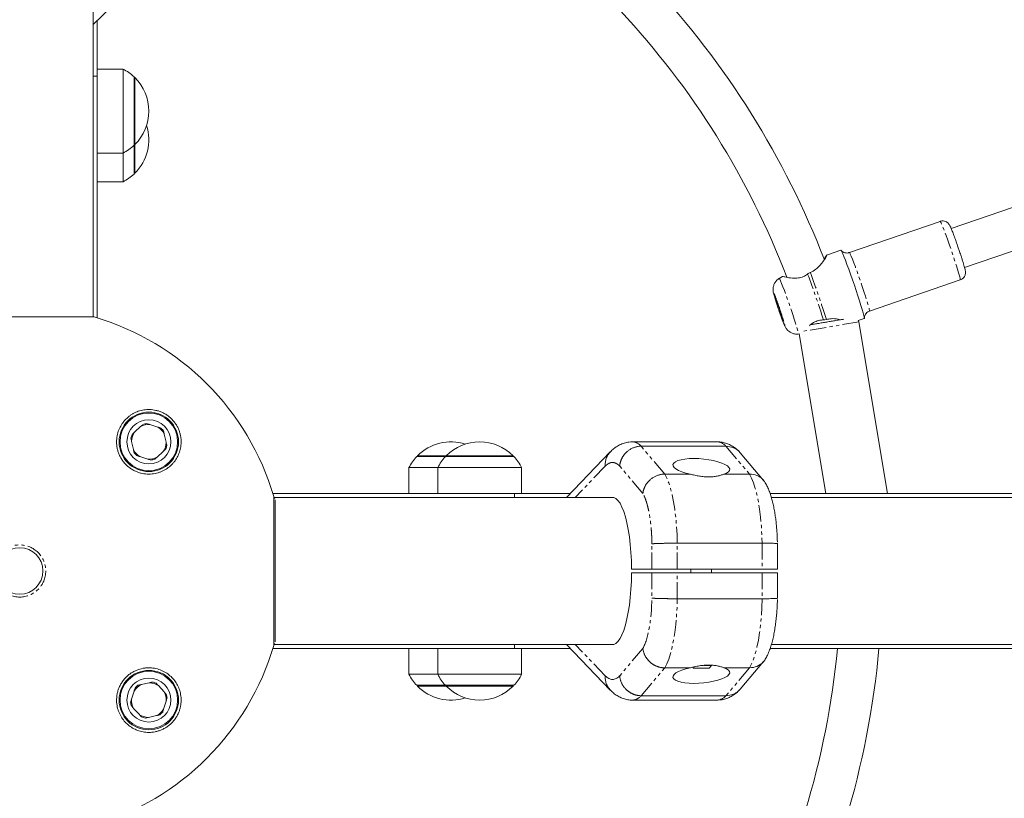
# Model space of a CAD drawing. Units: millimetres. Extents: x -3800 to 2600, y -4100 to 4100.
# Drawn here: x 0 to 381, y -88 to 213 of the extents above; entities that cross this region are included whole.
import ezdxf

# ---------------------------------------------------------------- set-up
doc = ezdxf.new("R2010")
doc.units = ezdxf.units.MM
doc.linetypes.add('PHANTOM', pattern=[12.7, 6.35, -1.27, 1.27, -1.27, 1.27, -1.27])

msp = doc.modelspace()

# ---------------------------------------------------------------- linework, layer by layer
at = {"color": 7, "linetype": 'Continuous', "lineweight": 15}
for p, q in [((28.5, 98.37), (28.5, 229.49)), ((28.5, 211.63), (46.13, 228.65)), ((553.84, 199.16), (360.59, 132.62)), ((40, 194.32), (30, 194.32)), ((30, 191.97), (30, 194.32)), ((40, 150.69), (40, 194.32)), ((44.28, 153.69), (44.28, 191.32)), ((44.59, 191.02), (44.28, 191.02)), ((44.59, 153.99), (44.59, 191.02)), ((365.8, 117.5), (559.05, 184.04)), ((44.28, 165.12), (44.59, 165.12)), ((30, 161.82), (40, 161.82)), ((44.28, 153.99), (44.59, 153.99)), ((30, 150.69), (40, 150.69)), ((356.3, 135.37), (321.18, 123.28)), ((317.85, 124.25), (312.66, 122.46)), ((295.24, 114.07), (294, 113.29)), ((328.99, 100.59), (364.11, 112.68)), ((28.8, 98.37), (-28.8, 98.37)), ((324.62, 96.97), (326.97, 97.78)), ((335.9, 30), (324.79, 96.43)), ((301.43, 91.73), (301.75, 91.76)), ((301.74, 91.76), (312.08, 30)), ((46.8, 55.88), (44.4, 53.68)), ((53.49, 55.72), (50.39, 56.69)), ((43.3, 50.17), (44.01, 47)), ((56.7, 49.83), (55.99, 53)), ((270.06, 50), (237.22, 50)), ((53.2, 44.12), (55.6, 46.32)), ((228.65, 46.13), (211.63, 28.5)), ((240.57, 48.3), (273.41, 48.3)), ((288.01, 35.07), (278.92, 45.8)), ((46.51, 44.28), (49.61, 43.31)), ((191.32, 44.28), (153.69, 44.28)), ((153.99, 44.59), (153.99, 44.28)), ((191.02, 44.59), (153.99, 44.59)), ((165.12, 44.59), (165.12, 44.28)), ((191.02, 44.28), (191.02, 44.59)), ((150.69, 40), (150.69, 30)), ((194.32, 40), (150.69, 40)), ((161.82, 40), (161.82, 30)), ((194.32, 30), (194.32, 40)), ((259.65, 37.51), (249.7, 37.51)), ((282.54, 37.51), (272.59, 37.51)), ((229.49, 28.5), (98.34, 28.5)), ((98.37, -28.8), (98.37, 28.8)), ((675.29, 28.5), (291.05, 28.5)), ((254.56, 10.75), (287.4, 10.75)), ((293.33, 0.75), (293.33, 10.57)), ((293.33, 0.75), (236.87, 0.75)), ((259.87, 0.75), (259.87, -0.75)), ((267.87, -0.75), (267.87, 0.75)), ((236.87, -0.75), (293.33, -0.75)), ((293.33, -10.57), (293.33, -0.75)), ((287.4, -10.75), (254.56, -10.75)), ((98.34, -28.5), (229.49, -28.5)), ((150.69, -30), (150.69, -40)), ((161.82, -30), (161.82, -40)), ((194.32, -40), (194.32, -30)), ((211.63, -28.5), (228.65, -46.13)), ((291.06, -28.5), (675.29, -28.5)), ((249.7, -37.51), (259.65, -37.51)), ((260.53, -37.31), (260.87, -37.65)), ((260.87, -37.65), (266.87, -37.65)), ((264.69, -36.65), (267.87, -36.65)), ((266.87, -37.65), (267.87, -36.65)), ((272.59, -37.51), (282.54, -37.51)), ((278.92, -45.8), (288.01, -35.07)), ((150.69, -40), (194.32, -40)), ((50.17, -43.3), (47, -44.01)), ((55.88, -46.8), (53.68, -44.4)), ((153.69, -44.28), (191.32, -44.28)), ((153.99, -44.28), (153.99, -44.59)), ((153.99, -44.59), (191.02, -44.59)), ((165.12, -44.28), (165.12, -44.59)), ((191.02, -44.59), (191.02, -44.28)), ((44.28, -46.51), (43.31, -49.61)), ((273.41, -48.3), (240.57, -48.3)), ((44.12, -53.2), (46.32, -55.6)), ((55.72, -53.49), (56.69, -50.39)), ((237.22, -50), (270.06, -50)), ((49.83, -56.7), (53, -55.99))]:
    msp.add_line(p, q, dxfattribs=at)
at = {"color": 8, "linetype": 'PHANTOM', "lineweight": 0}
for p, q in [((28.5, 191.53), (30, 191.53)), ((324.79, 96.43), (302.59, 92.71)), ((249.7, 37.51), (240.57, 48.3)), ((273.41, 48.3), (282.54, 37.51)), ((226.68, 40.57), (215.02, 28.5)), ((241.26, 29.99), (232.27, 40.6)), ((191.53, 30), (191.53, 28.5)), ((244.76, 0.75), (244.76, 10.51)), ((254.56, 0.75), (254.56, 10.75)), ((287.4, 10.75), (287.4, 0.75)), ((244.76, -0.75), (244.76, -10.51)), ((254.56, -10.75), (254.56, -0.75)), ((287.4, -0.75), (287.4, -10.75)), ((191.53, -28.5), (191.53, -30)), ((226.68, -40.57), (215.02, -28.5)), ((241.26, -29.99), (232.27, -40.6)), ((240.57, -48.3), (249.7, -37.51)), ((282.54, -37.51), (273.41, -48.3))]:
    msp.add_line(p, q, dxfattribs=at)
at = {"color": 8, "linetype": 'PHANTOM', "lineweight": 0, "flags": 128}
for points in [[(364.11, 112.68), (364.13, 112.88), (364.03, 113.42), (363.81, 114.28), (363.48, 115.43), (363.05, 116.85), (362.54, 118.49), (361.95, 120.29), (361.32, 122.21), (360.64, 124.18), (359.96, 126.15), (359.28, 128.05), (358.63, 129.83), (358.03, 131.44), (357.49, 132.82), (357.04, 133.93), (356.68, 134.74), (356.43, 135.23), (356.3, 135.37)], [(321.18, 123.28), (321.31, 123.14), (321.56, 122.65), (321.92, 121.84), (322.37, 120.72), (322.91, 119.34), (323.51, 117.74), (324.16, 115.96), (324.84, 114.06), (325.53, 112.09), (326.2, 110.11), (326.83, 108.2), (327.42, 106.39), (327.93, 104.76), (328.36, 103.34), (328.69, 102.19), (328.91, 101.33), (329.01, 100.79), (328.99, 100.59)], [(294, 113.29), (294.06, 113.26), (294.25, 112.94), (294.56, 112.29), (294.96, 111.32), (295.46, 110.07), (296.02, 108.57), (296.64, 106.88), (297.3, 105.05), (297.97, 103.14), (298.63, 101.21), (299.26, 99.32), (299.85, 97.53), (300.36, 95.9), (300.79, 94.49), (301.12, 93.33), (301.34, 92.47), (301.44, 91.93), (301.43, 91.73), (301.43, 91.73)], [(254.56, 10.75), (254.46, 14.17), (254.27, 17.53), (253.97, 20.78), (253.59, 23.88), (253.12, 26.81), (252.57, 29.51), (251.94, 31.96), (251.25, 34.13), (250.5, 35.98), (249.7, 37.51)], [(282.54, 37.51), (283.34, 35.98), (284.09, 34.13), (284.78, 31.96), (285.41, 29.51), (285.96, 26.81), (286.43, 23.88), (286.82, 20.78), (287.11, 17.53), (287.3, 14.17), (287.4, 10.75)], [(249.7, -37.51), (250.5, -35.98), (251.25, -34.13), (251.94, -31.96), (252.57, -29.51), (253.12, -26.81), (253.59, -23.88), (253.97, -20.78), (254.27, -17.53), (254.46, -14.17), (254.56, -10.75)], [(287.4, -10.75), (287.3, -14.17), (287.11, -17.53), (286.82, -20.78), (286.43, -23.88), (285.96, -26.81), (285.41, -29.51), (284.78, -31.96), (284.09, -34.13), (283.34, -35.98), (282.54, -37.51)]]:
    msp.add_lwpolyline(points, dxfattribs=at)
at = {"color": 7, "linetype": 'Continuous', "lineweight": 15, "flags": 128}
for points in [[(326.97, 97.78), (327, 97.83), (326.96, 98.2), (326.81, 98.91), (326.54, 99.92), (326.16, 101.22), (325.69, 102.78), (325.14, 104.55), (324.51, 106.49), (323.83, 108.54), (323.11, 110.66), (322.37, 112.79), (321.64, 114.87), (320.92, 116.85), (320.25, 118.68), (319.63, 120.31), (319.08, 121.7), (318.61, 122.82), (318.25, 123.63), (317.99, 124.11), (317.85, 124.25), (317.85, 124.25)], [(292.68, 105.27), (292.79, 105.11), (293.01, 104.61), (293.33, 103.8), (293.71, 102.77), (294.12, 101.61), (294.53, 100.41), (294.89, 99.29), (295.19, 98.35), (295.38, 97.66), (295.46, 97.29), (295.41, 97.27), (295.25, 97.61), (294.97, 98.27), (294.62, 99.2), (294.22, 100.31), (293.81, 101.5), (293.42, 102.67), (293.08, 103.72), (292.84, 104.55), (292.7, 105.08), (292.68, 105.27)], [(324.79, 96.43), (324.69, 96.81), (324.62, 96.97)], [(272.59, 37.51), (273.64, 37.91), (274.38, 38.39), (274.79, 38.92), (274.85, 39.49), (274.57, 40.08), (273.95, 40.68), (273.01, 41.26), (271.79, 41.8), (270.31, 42.3), (268.64, 42.73), (266.81, 43.07), (264.89, 43.33), (262.94, 43.49), (261.02, 43.54), (259.19, 43.49), (257.5, 43.33), (256.02, 43.07), (254.78, 42.73), (253.83, 42.3), (253.19, 41.8), (252.89, 41.26), (252.93, 40.68), (253.32, 40.08), (254.05, 39.49), (255.08, 38.92), (256.38, 38.39), (257.92, 37.91), (259.65, 37.51)], [(229.49, 28.5), (229.96, 28.44), (230.79, 28.06), (231.61, 27.31), (232.4, 26.2), (233.15, 24.75), (233.86, 22.99), (234.5, 20.92), (235.09, 18.58), (235.6, 16), (236.03, 13.22), (236.38, 10.26), (236.63, 7.17), (236.8, 3.99), (236.87, 0.75)], [(236.87, -0.75), (236.8, -3.99), (236.63, -7.17), (236.38, -10.26), (236.03, -13.22), (235.6, -16), (235.09, -18.58), (234.5, -20.92), (233.86, -22.99), (233.15, -24.75), (232.4, -26.2), (231.61, -27.31), (230.79, -28.06), (229.96, -28.44), (229.49, -28.5)], [(259.65, -37.51), (257.92, -37.91), (256.38, -38.39), (255.08, -38.92), (254.05, -39.49), (253.32, -40.08), (252.93, -40.68), (252.89, -41.26), (253.19, -41.8), (253.83, -42.3), (254.78, -42.73), (256.02, -43.07), (257.5, -43.33), (259.19, -43.49), (261.02, -43.54), (262.94, -43.49), (264.89, -43.33), (266.81, -43.07), (268.64, -42.73), (270.31, -42.3), (271.79, -41.8), (273.01, -41.26), (273.95, -40.68), (274.57, -40.08), (274.85, -39.49), (274.79, -38.92), (274.38, -38.39), (273.64, -37.91), (272.59, -37.51)]]:
    msp.add_lwpolyline(points, dxfattribs=at)
at = {"color": 7, "linetype": 'Continuous', "lineweight": 15}
for centre, radius in [((50, 50), 11.5), ((50, 50), 11.15), ((50, 50), 8.5), ((0, 0), 9), ((50, -50), 11.5), ((50, -50), 11.15), ((50, -50), 8.5)]:
    msp.add_circle(centre, radius, dxfattribs=at)
at = {"color": 8, "linetype": 'PHANTOM', "lineweight": 0}
msp.add_circle((0, 0), 10.1, dxfattribs=at)
at = {"color": 7, "linetype": 'Continuous', "lineweight": 15}
for centre, radius, start, end in [((0, 0), 334, 21.1516, 42.8979), ((0, 0), 318, 20.963, 42.9987), ((31.8, 178.07), 18.2, 46.7104, 63.215), ((31.8, 178.07), 18.2, 314.6497, 45.3503), ((31.8, 166.94), 18.2, 314.6497, 17.8), ((31.8, 178.07), 18.2, 296.785, 313.2896), ((31.8, 166.94), 18.2, 296.785, 313.2896), ((0, 0), 102.5, 16.3184, 73.6816), ((50, 50), 6.7, 146.642, 178.5727), ((50, 50), 6.7, 86.642, 118.5727), ((50, 50), 7.1, 96.3315, 108.8832), ((50, 50), 6.7, 26.642, 58.5727), ((50, 50), 7.1, 36.3315, 48.8832), ((50, 50), 7.1, 156.3315, 168.8832), ((50, 50), 6.7, 326.642, 358.5727), ((166.94, 31.8), 18.2, 72.2, 135.3503), ((178.07, 31.8), 18.2, 44.6497, 135.3503), ((50, 50), 6.7, 206.642, 238.5727), ((50, 50), 7.1, 216.3315, 228.8832), ((50, 50), 7.1, 336.3315, 348.8832), ((50, 50), 6.7, 266.642, 298.5727), ((50, 50), 7.1, 276.3315, 288.8832), ((166.94, 31.8), 18.2, 136.7104, 153.215), ((178.07, 31.8), 18.2, 136.7104, 153.215), ((178.07, 31.8), 18.2, 26.785, 43.2896), ((97.9, 27.6), 1, 27.6428, 61.9152), ((0, 0), 102.5, 286.3184, 343.6816), ((97.9, -27.6), 1, 298.0848, 332.3572), ((0, 0), 318, 342.9627, 354.5867), ((0, 0), 334, 343.1384, 354.8467), ((166.94, -31.8), 18.2, 206.785, 223.2896), ((178.07, -31.8), 18.2, 206.785, 223.2896), ((178.07, -31.8), 18.2, 316.7104, 333.215), ((50, -50), 6.7, 116.642, 148.5727), ((50, -50), 7.1, 126.3315, 138.8832), ((50, -50), 6.7, 56.642, 88.5727), ((50, -50), 7.1, 66.3315, 78.8832), ((166.94, -31.8), 18.2, 224.6497, 287.8), ((178.07, -31.8), 18.2, 224.6497, 315.3503), ((50, -50), 6.7, 356.642, 28.5727), ((50, -50), 7.1, 6.3315, 18.8832), ((50, -50), 7.1, 186.3315, 198.8832), ((50, -50), 6.7, 176.642, 208.5727), ((50, -50), 6.7, 236.642, 268.5727), ((50, -50), 7.1, 246.3315, 258.8832), ((50, -50), 6.7, 296.642, 328.5727), ((50, -50), 7.1, 306.3315, 318.8832)]:
    msp.add_arc(centre, radius, start, end, dxfattribs=at)
at = {"color": 8, "linetype": 'PHANTOM', "lineweight": 0}
for centre, radius, start, end in [((25.44, 8.76), 299.08, 17.2012, 20.7987), ((25.27, 8.7), 300.4, 17.1726, 20.8273), ((237.01, 45.43), 4.57, 38.7821, 87.37), ((269.75, 45.23), 4.78, 39.8762, 86.202), ((233.86, 41.15), 7.2, 136.1625, 184.6269), ((233.88, -41.14), 7.22, 175.4468, 223.6578), ((236.9, -45.23), 4.78, 273.8778, 320.1179), ((269.75, -45.23), 4.78, 273.798, 320.1238)]:
    msp.add_arc(centre, radius, start, end, dxfattribs=at)
at = {"color": 7, "linetype": 'Continuous', "lineweight": 15}
for points, knots in [([(30, 191.53), (30, 194.35), (30, 200.02), (30, 207.19), (30, 211.4), (30, 213.08)], [0, 0, 0, 0, 0.3748731, 0.751238, 1, 1, 1, 1]), ([(30, 97.98), (30, 102.5), (30, 113.29), (30, 127.41), (30, 140.35), (30, 150.25), (30, 160.25), (30, 169.34), (30, 177.46), (30, 184.57), (30, 189.21), (30, 191.53)], [0, 0, 0, 0, 0.148841, 0.355311, 0.460607, 0.566094, 0.671374, 0.776389, 0.850919, 0.925557, 1, 1, 1, 1]), ([(363.37, 125.12), (363.18, 125.67), (362.92, 126.43), (362.53, 127.52), (362.21, 128.41), (361.85, 129.39), (361.51, 130.31), (361.18, 131.16), (360.89, 131.91), (360.63, 132.55), (360.41, 133.07), (360.2, 133.5), (360.02, 133.86), (359.79, 134.23), (359.46, 134.63), (359.01, 135.02), (358.37, 135.38), (357.51, 135.57), (356.77, 135.56), (356.39, 135.38), (356.31, 135.34)], [0, 0, 0, 0, 0.098936, 0.138391, 0.202858, 0.267777, 0.335309, 0.403197, 0.470426, 0.53612, 0.59968, 0.661068, 0.723004, 0.769785, 0.80055, 0.833394, 0.876854, 0.928801, 0.984082, 1, 1, 1, 1]), ([(311.37, 120.79), (311.38, 120.79), (311.65, 121.15), (312.14, 121.83), (312.55, 122.38), (312.71, 122.52), (312.58, 122.21), (311.87, 121.03), (310.79, 119.48), (309.51, 118), (308.13, 116.64), (306.8, 115.92), (306.04, 115.51)], [0, 0, 0, 0, 0.000167, 0.090003, 0.230109, 0.277106, 0.412857, 0.548244, 0.701717, 0.789139, 0.879392, 1, 1, 1, 1]), ([(321.16, 123.31), (321.08, 123.27), (320.7, 123.1), (319.92, 123.09), (319.05, 123.31), (318.44, 123.68), (318.11, 123.99), (318.03, 124.09), (318, 124.12)], [0, 0, 0, 0, 0.073831, 0.326781, 0.58244, 0.776428, 0.927947, 1, 1, 1, 1]), ([(364.1, 112.71), (364.32, 112.79), (364.85, 112.98), (365.51, 113.61), (365.97, 114.39), (366.14, 115.13), (366.16, 115.69), (366.11, 116.21), (366.01, 116.7), (365.83, 117.43), (365.56, 118.37), (365.22, 119.48), (364.85, 120.67), (364.49, 121.8), (364.16, 122.78), (363.8, 123.86), (363.53, 124.65), (363.37, 125.12)], [0, 0, 0, 0, 0.039716, 0.095964, 0.152995, 0.195373, 0.23033, 0.27068, 0.354207, 0.451601, 0.543968, 0.634787, 0.727645, 0.801756, 0.857693, 0.914974, 1, 1, 1, 1]), ([(305.03, 114.96), (304.49, 114.6), (303.36, 113.87), (301.22, 113.32), (298.79, 113.34), (296.95, 113.7), (295.83, 113.96), (295.41, 114.04), (295.17, 114.09), (295.24, 114.06), (295.24, 114.06)], [0, 0, 0, 0, 0.123456, 0.256322, 0.433929, 0.66825, 0.784028, 0.903901, 0.993191, 1, 1, 1, 1]), ([(294.01, 113.26), (293.91, 113.21), (293.43, 112.96), (292.76, 112.25), (292.07, 111.18), (291.73, 110.09), (291.63, 109.16), (291.67, 108.48), (291.77, 107.8), (291.91, 107.23), (292.13, 106.4), (292.41, 105.48), (292.71, 104.53), (292.98, 103.67), (293.26, 102.85), (293.53, 102.03), (293.73, 101.45), (293.82, 101.17)], [0, 0, 0, 0, 0.022102, 0.102883, 0.18387, 0.265464, 0.321617, 0.367164, 0.412055, 0.511373, 0.600888, 0.690164, 0.768563, 0.831363, 0.883144, 0.943326, 1, 1, 1, 1]), ([(293.82, 101.17), (293.99, 100.7), (294.22, 100.04), (294.55, 99.11), (294.81, 98.37), (295.11, 97.57), (295.39, 96.83), (295.65, 96.17), (295.88, 95.59), (296.1, 95.09), (296.31, 94.65), (296.57, 94.17), (296.93, 93.64), (297.41, 93.1), (298.13, 92.51), (299.11, 91.99), (300.26, 91.68), (301.05, 91.73), (301.43, 91.75)], [0, 0, 0, 0, 0.095685, 0.133705, 0.195551, 0.257273, 0.321027, 0.384667, 0.44751, 0.509624, 0.574602, 0.630315, 0.668825, 0.715297, 0.77467, 0.848372, 0.927682, 1, 1, 1, 1]), ([(327, 97.98), (327.01, 98.04), (327.01, 98.19), (327.08, 98.58), (327.28, 99.12), (327.69, 99.75), (328.29, 100.31), (328.79, 100.48), (329.01, 100.56)], [0, 0, 0, 0, 0.0911893, 0.2213632, 0.3764035, 0.5826892, 0.8218851, 1, 1, 1, 1]), ([(305.64, 94.87), (305.78, 95), (306.31, 95.55), (307.68, 96.45), (309.49, 97.09), (310.65, 97.17), (311.14, 97.21)], [0, 0, 0, 0, 0.120812, 0.480333, 0.782041, 1, 1, 1, 1]), ([(312.87, 96.46), (312.28, 96.36), (311.07, 96.16), (309.29, 95.86), (307.58, 95.58), (306.62, 95.42), (306.15, 95.34)], [0, 0, 0, 0, 0.236439, 0.487041, 0.748061, 1, 1, 1, 1]), ([(312.28, 97.39), (312.89, 97.51), (314.46, 97.81), (316.44, 97.62), (317.44, 97.36), (317.75, 97.28)], [0, 0, 0, 0, 0.30765, 0.787442, 1, 1, 1, 1]), ([(319.1, 97.5), (318.79, 97.45), (317.98, 97.32), (316.45, 97.06), (314.67, 96.76), (313.46, 96.56), (312.87, 96.46)], [0, 0, 0, 0, 0.1837, 0.46853, 0.741993, 1, 1, 1, 1]), ([(50, 37.5), (49.15, 37.5), (48.29, 37.59), (47.19, 37.82), (46.97, 37.87), (46.53, 37.99), (46.31, 38.06), (45.65, 38.27), (45.21, 38.44), (44.36, 38.84), (43.94, 39.06), (43.31, 39.44), (43.11, 39.57), (42.7, 39.85), (42.5, 39.99), (41.53, 40.75), (40.83, 41.45), (39.9, 42.62), (39.62, 43.02), (39.11, 43.85), (38.88, 44.27), (38.47, 45.14), (38.3, 45.58), (38, 46.46), (37.88, 46.9), (37.69, 47.78), (37.62, 48.22), (37.53, 49.09), (37.5, 49.52), (37.5, 50.36), (37.52, 50.77), (37.59, 51.58), (37.65, 51.99), (37.88, 53.17), (38.1, 53.91), (38.66, 55.31), (38.99, 55.97), (39.58, 56.91), (39.78, 57.21), (40.22, 57.79), (40.44, 58.07), (41.16, 58.86), (41.67, 59.35), (42.5, 60.01), (42.79, 60.21), (43.38, 60.61), (43.68, 60.79), (44.61, 61.3), (45.25, 61.59), (46.6, 62.05), (47.31, 62.23), (48.79, 62.46), (49.56, 62.52), (51.14, 62.47), (51.94, 62.38), (53.18, 62.1), (53.6, 61.98), (54.44, 61.69), (54.86, 61.53), (55.69, 61.14), (56.1, 60.92), (56.93, 60.42), (57.32, 60.14), (58.09, 59.54), (58.47, 59.21), (59.18, 58.5), (59.5, 58.13), (59.96, 57.56), (60.11, 57.36), (60.38, 56.96), (60.52, 56.76), (60.9, 56.14), (61.12, 55.73), (61.51, 54.89), (61.68, 54.47), (61.97, 53.63), (62.09, 53.22), (62.28, 52.39), (62.35, 51.99), (62.45, 51.18), (62.48, 50.77), (62.52, 49.59), (62.47, 48.83), (62.24, 47.37), (62.07, 46.66), (61.6, 45.29), (61.31, 44.63), (60.64, 43.39), (60.25, 42.81), (59.59, 41.98), (59.36, 41.71), (58.87, 41.19), (58.62, 40.94), (57.83, 40.23), (57.26, 39.8), (56.03, 39.03), (55.37, 38.69), (54.31, 38.26), (53.95, 38.13), (53.2, 37.91), (52.82, 37.82), (51.66, 37.59), (50.85, 37.5), (50, 37.5)], [0, 0, 0, 0, 0.03125, 0.03125, 0.039062, 0.039062, 0.046875, 0.046875, 0.0625, 0.0625, 0.078125, 0.078125, 0.085938, 0.085938, 0.09375, 0.09375, 0.125, 0.125, 0.140625, 0.140625, 0.15625, 0.15625, 0.171875, 0.171875, 0.1875, 0.1875, 0.203125, 0.203125, 0.21875, 0.21875, 0.234375, 0.234375, 0.25, 0.25, 0.28125, 0.28125, 0.3125, 0.3125, 0.328125, 0.328125, 0.34375, 0.34375, 0.375, 0.375, 0.390625, 0.390625, 0.40625, 0.40625, 0.4375, 0.4375, 0.46875, 0.46875, 0.5, 0.5, 0.53125, 0.53125, 0.546875, 0.546875, 0.5625, 0.5625, 0.578125, 0.578125, 0.59375, 0.59375, 0.609375, 0.609375, 0.625, 0.625, 0.632812, 0.632812, 0.640625, 0.640625, 0.65625, 0.65625, 0.671875, 0.671875, 0.6875, 0.6875, 0.703125, 0.703125, 0.71875, 0.71875, 0.75, 0.75, 0.78125, 0.78125, 0.8125, 0.8125, 0.84375, 0.84375, 0.859375, 0.859375, 0.875, 0.875, 0.90625, 0.90625, 0.9375, 0.9375, 0.953125, 0.953125, 0.96875, 0.96875, 1, 1, 1, 1]), ([(237.21, 49.97), (236.76, 49.96), (235.67, 49.95), (233.97, 49.55), (232.22, 48.85), (230.63, 47.88), (229.46, 46.96), (228.87, 46.31), (228.68, 46.11)], [0, 0, 0, 0, 0.131936, 0.318312, 0.514899, 0.703039, 0.906801, 1, 1, 1, 1]), ([(278.6, 46.14), (278.57, 46.19), (278.13, 46.69), (277.15, 47.5), (275.66, 48.52), (274.05, 49.3), (272.34, 49.79), (270.98, 50.02), (270.22, 49.98), (270.05, 49.97)], [0, 0, 0, 0, 0.020508, 0.227133, 0.417933, 0.59919, 0.776133, 0.952797, 1, 1, 1, 1]), ([(232.27, 40.6), (232.28, 40.7), (232.3, 40.88), (232.33, 41.16), (232.38, 41.44), (232.44, 41.71), (232.5, 41.98), (232.57, 42.24), (232.65, 42.5), (232.74, 42.76), (232.84, 43), (232.94, 43.25), (233.05, 43.49), (233.17, 43.72), (233.29, 43.95), (233.42, 44.17), (233.55, 44.39), (233.69, 44.59), (233.83, 44.8), (233.98, 45), (234.13, 45.19), (234.29, 45.37), (234.45, 45.55), (234.61, 45.72), (234.77, 45.89), (235.03, 46.13), (235.38, 46.43), (235.84, 46.78), (236.32, 47.09), (236.82, 47.37), (237.33, 47.62), (237.86, 47.83), (238.39, 48), (238.94, 48.13), (239.48, 48.23), (240.03, 48.29), (240.39, 48.29), (240.57, 48.3)], [0, 0, 0, 0, 0.023319, 0.046423, 0.069312, 0.091986, 0.114445, 0.136688, 0.158717, 0.180531, 0.202129, 0.223512, 0.24468, 0.265634, 0.286372, 0.306894, 0.327202, 0.347295, 0.367172, 0.386835, 0.406282, 0.425514, 0.444531, 0.463333, 0.48192, 0.500292, 0.54644, 0.592443, 0.638303, 0.684019, 0.729591, 0.775018, 0.820302, 0.865442, 0.910439, 0.955291, 1, 1, 1, 1]), ([(273.41, 48.3), (274.4, 48.19), (275.9, 48.04), (277.59, 47.04), (278.51, 46.39), (278.83, 45.86), (278.88, 45.77)], [0, 0, 0, 0, 0.4626945, 0.7025896, 0.9474704, 1, 1, 1, 1]), ([(241.26, 29.99), (241.27, 30.08), (241.28, 30.25), (241.32, 30.51), (241.37, 30.75), (241.42, 31), (241.48, 31.23), (241.55, 31.46), (241.62, 31.68), (241.69, 31.9), (241.77, 32.11), (241.86, 32.31), (241.94, 32.5), (242.03, 32.69), (242.21, 33.05), (242.52, 33.56), (242.98, 34.2), (243.48, 34.79), (243.98, 35.28), (244.48, 35.69), (244.95, 36.03), (245.44, 36.34), (245.95, 36.62), (246.47, 36.85), (247, 37.06), (247.54, 37.22), (248.08, 37.35), (248.63, 37.44), (249.17, 37.5), (249.52, 37.51), (249.7, 37.51)], [0, 0, 0, 0, 0.022085, 0.043702, 0.064852, 0.085534, 0.105748, 0.125495, 0.144774, 0.163585, 0.181929, 0.199805, 0.217213, 0.234154, 0.250627, 0.315818, 0.37915, 0.440623, 0.500239, 0.547096, 0.593666, 0.639951, 0.68595, 0.731665, 0.777095, 0.822241, 0.867104, 0.911684, 0.955983, 1, 1, 1, 1]), ([(272.59, 37.51), (272.23, 37.35), (271.84, 37.21), (270.97, 36.95), (270.51, 36.83), (269.5, 36.63), (268.98, 36.56), (267.88, 36.45), (267.31, 36.43), (266.12, 36.43), (265.52, 36.45), (264.62, 36.53), (264.32, 36.56), (263.71, 36.64), (263.41, 36.68), (262.5, 36.83), (261.92, 36.95), (260.76, 37.21), (260.2, 37.35), (259.65, 37.51)], [0, 0, 0, 0, 0.125, 0.125, 0.25, 0.25, 0.375, 0.375, 0.5, 0.5, 0.625, 0.625, 0.6875, 0.6875, 0.75, 0.75, 0.875, 0.875, 1, 1, 1, 1]), ([(282.54, 37.51), (283.53, 37.4), (285.02, 37.24), (286.73, 36.29), (287.7, 35.46), (288.31, 34.72), (288.55, 34.32), (288.63, 34.17)], [0, 0, 0, 0, 0.392934, 0.59548, 0.80149, 0.93006, 1, 1, 1, 1]), ([(293.31, 11.21), (293.31, 11.46), (293.3, 12.13), (293.25, 13.44), (293.16, 15.16), (293, 17.17), (292.79, 19.22), (292.53, 21.3), (292.2, 23.34), (291.81, 25.34), (291.36, 27.28), (290.83, 29.14), (290.21, 30.93), (289.51, 32.62), (288.92, 33.67), (288.64, 34.18)], [0, 0, 0, 0, 0.028002, 0.071415, 0.143191, 0.217115, 0.295911, 0.377611, 0.46156, 0.547338, 0.634834, 0.724225, 0.815991, 0.910765, 1, 1, 1, 1]), ([(191.53, 30), (188.64, 30), (182.84, 30), (173.94, 30), (164.01, 30), (153.12, 30), (141.35, 30), (129.72, 30), (115.23, 30), (104.68, 30), (97.94, 30)], [0, 0, 0, 0, 0.092685, 0.185738, 0.278624, 0.403211, 0.528095, 0.65325, 0.778208, 1, 1, 1, 1]), ([(98.9, -2.61), (98.9, -1.48), (98.9, 0.79), (98.9, 4.25), (98.9, 7.46), (98.9, 10.34), (98.9, 13.75), (98.9, 16.92), (98.9, 19.72), (98.9, 21.6), (98.9, 23.24), (98.9, 25.06), (98.9, 26.62), (98.9, 27.42), (98.9, 27.48), (98.9, 27.48)], [0, 0, 0, 0, 0.0776508, 0.1577098, 0.240025, 0.3043664, 0.36872, 0.4999776, 0.5656881, 0.631411, 0.6957525, 0.760106, 0.8835058, 0.9999318, 1, 1, 1, 1]), ([(213.08, 30), (211.51, 30), (207.55, 30), (201.85, 30), (196.21, 30), (193.09, 30), (191.53, 30)], [0, 0, 0, 0, 0.2335907, 0.5889993, 0.7940478, 1, 1, 1, 1]), ([(622.79, 30), (622.52, 30), (619.41, 30), (613.72, 30), (605.79, 30), (598.35, 30), (591.48, 30), (585.13, 30), (579.51, 30), (574.56, 30), (570.32, 30), (566.65, 30), (563.38, 30), (559.89, 30), (556.07, 30), (552.09, 30), (548.3, 30), (544.99, 30), (541.06, 30), (536.92, 30), (532.79, 30), (528.86, 30), (524.41, 30), (519.49, 30), (514.19, 30), (508.59, 30), (502.7, 30), (494.91, 30), (485.14, 30), (473.37, 30), (461.43, 30), (445.29, 30), (424.96, 30), (404.85, 30), (389.15, 30), (377.8, 30), (366.52, 30), (355.38, 30), (344.48, 30), (333.56, 30), (322.81, 30), (312.21, 30), (301.37, 30), (294.36, 30), (290.52, 30)], [0, 0, 0, 0, 0.002253, 0.025566, 0.048866, 0.072712, 0.096579, 0.120406, 0.147551, 0.17474, 0.201914, 0.229681, 0.257458, 0.285236, 0.32571, 0.366174, 0.3867, 0.407264, 0.427785, 0.448253, 0.461229, 0.474203, 0.487558, 0.500913, 0.513899, 0.526889, 0.540171, 0.553455, 0.577528, 0.601645, 0.625804, 0.649935, 0.698726, 0.74751, 0.77063, 0.793754, 0.816864, 0.840512, 0.864181, 0.887811, 0.91443, 0.941091, 0.967738, 1, 1, 1, 1]), ([(244.76, 10.51), (244.79, 10.51), (244.84, 10.52), (244.94, 10.53), (245.04, 10.54), (245.15, 10.55), (245.27, 10.55), (245.4, 10.56), (245.54, 10.57), (245.68, 10.58), (245.84, 10.59), (246, 10.6), (246.17, 10.61), (246.35, 10.61), (246.54, 10.62), (246.73, 10.63), (246.93, 10.64), (247.14, 10.64), (247.35, 10.65), (247.57, 10.66), (247.79, 10.66), (248.02, 10.67), (248.26, 10.68), (248.56, 10.68), (248.95, 10.69), (249.43, 10.7), (249.91, 10.71), (250.41, 10.72), (250.92, 10.73), (251.44, 10.73), (251.96, 10.74), (252.48, 10.74), (253.01, 10.75), (253.53, 10.75), (254.05, 10.75), (254.39, 10.75), (254.56, 10.75)], [0, 0, 0, 0, 0.023419, 0.046773, 0.070063, 0.093288, 0.116448, 0.139544, 0.162575, 0.185541, 0.208443, 0.23128, 0.254052, 0.27676, 0.299403, 0.321981, 0.344495, 0.366943, 0.389327, 0.411646, 0.433901, 0.456091, 0.478216, 0.500276, 0.541703, 0.58317, 0.624675, 0.66622, 0.707804, 0.749427, 0.79109, 0.832792, 0.874534, 0.916316, 0.958138, 1, 1, 1, 1]), ([(287.4, 10.75), (288.37, 10.75), (290.33, 10.74), (292.35, 10.69), (293.26, 10.63), (293.3, 10.59), (293.31, 10.57)], [0, 0, 0, 0, 0.293573, 0.597206, 0.868182, 1, 1, 1, 1]), ([(98.9, -27.42), (98.9, -27.38), (98.9, -27.26), (98.9, -26.62), (98.9, -25.64), (98.9, -24.06), (98.9, -21.95), (98.9, -19.38), (98.9, -17.26), (98.9, -14.98), (98.9, -11.82), (98.9, -7.71), (98.9, -4.27), (98.9, -2.61)], [0, 0, 0, 0, 0.041348, 0.135043, 0.208279, 0.281529, 0.430931, 0.505726, 0.580534, 0.65377, 0.72702, 0.867479, 1, 1, 1, 1]), ([(254.56, -10.75), (254.47, -10.75), (254.28, -10.75), (254, -10.75), (253.72, -10.75), (253.44, -10.75), (253.15, -10.75), (252.87, -10.74), (252.58, -10.74), (252.29, -10.74), (252.01, -10.74), (251.72, -10.74), (251.44, -10.73), (251.16, -10.73), (250.88, -10.73), (250.6, -10.72), (250.32, -10.72), (250.05, -10.71), (249.78, -10.71), (249.51, -10.7), (249.25, -10.7), (248.99, -10.69), (248.74, -10.69), (248.43, -10.68), (248.06, -10.67), (247.64, -10.66), (247.24, -10.65), (246.86, -10.63), (246.5, -10.62), (246.17, -10.61), (245.86, -10.59), (245.58, -10.58), (245.33, -10.56), (245.11, -10.54), (244.91, -10.52), (244.81, -10.51), (244.76, -10.51)], [0, 0, 0, 0, 0.022842, 0.045673, 0.068492, 0.091298, 0.114093, 0.136876, 0.159648, 0.182407, 0.205155, 0.227891, 0.250615, 0.273327, 0.296028, 0.318717, 0.341394, 0.36406, 0.386714, 0.409357, 0.431988, 0.454607, 0.477215, 0.499811, 0.540297, 0.581, 0.621921, 0.66306, 0.704417, 0.74599, 0.787782, 0.829791, 0.872017, 0.914461, 0.957122, 1, 1, 1, 1]), ([(293.31, -10.57), (293.3, -10.59), (293.26, -10.63), (292.35, -10.69), (290.33, -10.74), (288.37, -10.75), (287.4, -10.75)], [0, 0, 0, 0, 0.131133, 0.402339, 0.706205, 1, 1, 1, 1]), ([(288.63, -34.17), (288.93, -33.64), (289.58, -32.5), (290.32, -30.65), (290.99, -28.65), (291.54, -26.58), (292.01, -24.41), (292.4, -22.16), (292.72, -19.86), (292.97, -17.52), (293.14, -15.36), (293.25, -13.4), (293.31, -12.05), (293.32, -11.28), (293.32, -11.08)], [0, 0, 0, 0, 0.092818, 0.200327, 0.298628, 0.395602, 0.491141, 0.585034, 0.676708, 0.764626, 0.853026, 0.917032, 0.978615, 1, 1, 1, 1]), ([(97.94, -30), (100.31, -30), (108.17, -30), (119.59, -30), (132.28, -30), (143.07, -30), (153.99, -30), (164.3, -30), (173.93, -30), (182.84, -30), (188.63, -30), (191.53, -30)], [0, 0, 0, 0, 0.077962, 0.258523, 0.37424, 0.490128, 0.6058, 0.721223, 0.81416, 0.907265, 1, 1, 1, 1]), ([(191.53, -30), (193.63, -30), (197.84, -30), (203.96, -30), (209.05, -30), (212.02, -30), (213.08, -30)], [0, 0, 0, 0, 0.278099, 0.556271, 0.842039, 1, 1, 1, 1]), ([(249.7, -37.51), (249.61, -37.51), (249.42, -37.51), (249.14, -37.49), (248.86, -37.47), (248.58, -37.43), (248.29, -37.39), (248.01, -37.33), (247.72, -37.27), (247.44, -37.19), (247.16, -37.1), (246.88, -37.01), (246.6, -36.9), (246.33, -36.79), (246.05, -36.66), (245.78, -36.52), (245.52, -36.38), (245.26, -36.22), (245, -36.06), (244.75, -35.88), (244.5, -35.7), (244.26, -35.51), (243.92, -35.21), (243.48, -34.79), (242.98, -34.2), (242.52, -33.56), (242.17, -32.98), (241.92, -32.46), (241.74, -32.03), (241.57, -31.57), (241.43, -31.07), (241.32, -30.54), (241.28, -30.18), (241.26, -29.99)], [0, 0, 0, 0, 0.023024, 0.046126, 0.069305, 0.092561, 0.115895, 0.139306, 0.162795, 0.186361, 0.210005, 0.233727, 0.257528, 0.281406, 0.305362, 0.329397, 0.353509, 0.377701, 0.40197, 0.426318, 0.450745, 0.475251, 0.499835, 0.559447, 0.620918, 0.684251, 0.749444, 0.785717, 0.824185, 0.864847, 0.907703, 0.952754, 1, 1, 1, 1]), ([(290.52, -30), (292.8, -30), (299.38, -30), (309.47, -30), (320.77, -30), (331.05, -30), (341.81, -30), (353.03, -30), (364.57, -30), (378.48, -30), (394.81, -30), (416.64, -30), (437.05, -30), (455.84, -30), (468.41, -30), (479.44, -30), (488.95, -30), (498.29, -30), (506.28, -30), (512.87, -30), (518.23, -30), (523.25, -30), (527.8, -30), (531.83, -30), (535.42, -30), (538.63, -30), (542.41, -30), (546.35, -30), (550.2, -30), (553.5, -30), (556.76, -30), (560.11, -30), (563.83, -30), (567.63, -30), (571.66, -30), (575.87, -30), (580.82, -30), (586.24, -30), (592.08, -30), (598.06, -30), (605.71, -30), (613.93, -30), (620.28, -30), (622.79, -30)], [0, 0, 0, 0, 0.019342, 0.055765, 0.08054, 0.105333, 0.130083, 0.154489, 0.178933, 0.20336, 0.240895, 0.278444, 0.334839, 0.363043, 0.391243, 0.410818, 0.430389, 0.450246, 0.470092, 0.483023, 0.49595, 0.509272, 0.522594, 0.535528, 0.548467, 0.561676, 0.574889, 0.600621, 0.626368, 0.652402, 0.67844, 0.712641, 0.746842, 0.781031, 0.806998, 0.833007, 0.858979, 0.884897, 0.905634, 0.926397, 0.947146, 0.979063, 1, 1, 1, 1]), ([(288.64, -34.18), (288.64, -34.19), (288.44, -34.62), (287.49, -35.71), (285.54, -37.19), (283.53, -37.4), (282.54, -37.51)], [0, 0, 0, 0, 0.003793, 0.19889, 0.606247, 1, 1, 1, 1]), ([(288.63, -34.17), (288.71, -34.05), (288.83, -33.87), (288.91, -33.66), (288.94, -33.6)], [0, 0, 0, 0, 0.699125, 1, 1, 1, 1]), ([(50, -62.5), (49.22, -62.5), (48.46, -62.43), (47.02, -62.16), (46.32, -61.97), (45.31, -61.59), (44.97, -61.45), (44.33, -61.15), (44.02, -60.98), (43.11, -60.45), (42.53, -60.05), (41.45, -59.15), (40.94, -58.64), (40.02, -57.55), (39.6, -56.97), (38.86, -55.72), (38.54, -55.05), (38.14, -53.98), (38.03, -53.61), (37.82, -52.85), (37.74, -52.46), (37.54, -51.28), (37.48, -50.46), (37.52, -49.18), (37.56, -48.75), (37.67, -47.88), (37.76, -47.44), (37.97, -46.56), (38.11, -46.12), (38.43, -45.24), (38.62, -44.8), (39.05, -43.95), (39.29, -43.53), (39.7, -42.92), (39.84, -42.71), (40.14, -42.32), (40.29, -42.13), (40.77, -41.56), (41.11, -41.2), (41.65, -40.7), (41.83, -40.53), (42.22, -40.22), (42.41, -40.06), (43.01, -39.63), (43.42, -39.36), (44.26, -38.89), (44.69, -38.67), (46.01, -38.12), (46.89, -37.86), (48.21, -37.62), (48.65, -37.57), (49.51, -37.5), (49.94, -37.49), (51.2, -37.53), (52, -37.64), (53.53, -37.98), (54.26, -38.22), (55.65, -38.82), (56.3, -39.18), (57.5, -39.98), (58.06, -40.42), (59.1, -41.4), (59.57, -41.93), (60.42, -43.06), (60.79, -43.65), (61.44, -44.91), (61.71, -45.57), (62.04, -46.61), (62.13, -46.96), (62.29, -47.68), (62.35, -48.04), (62.49, -49.16), (62.53, -49.92), (62.46, -51.12), (62.41, -51.52), (62.29, -52.34), (62.2, -52.75), (61.99, -53.58), (61.85, -53.99), (61.54, -54.84), (61.35, -55.26), (60.93, -56.09), (60.69, -56.49), (60.29, -57.1), (60.15, -57.3), (59.85, -57.7), (59.7, -57.89), (59.22, -58.45), (58.89, -58.81), (58.34, -59.31), (58.15, -59.48), (57.77, -59.79), (57.58, -59.95), (56.99, -60.38), (56.58, -60.64), (55.96, -60.99), (55.75, -61.1), (55.33, -61.31), (55.12, -61.4), (54.5, -61.67), (54.08, -61.82), (53.25, -62.08), (52.83, -62.18), (52, -62.35), (51.6, -62.4), (50.79, -62.48), (50.39, -62.5), (50, -62.5)], [0, 0, 0, 0, 0.03125, 0.03125, 0.0625, 0.0625, 0.078125, 0.078125, 0.09375, 0.09375, 0.125, 0.125, 0.15625, 0.15625, 0.1875, 0.1875, 0.21875, 0.21875, 0.234375, 0.234375, 0.25, 0.25, 0.28125, 0.28125, 0.296875, 0.296875, 0.3125, 0.3125, 0.328125, 0.328125, 0.34375, 0.34375, 0.359375, 0.359375, 0.367187, 0.367187, 0.375, 0.375, 0.390625, 0.390625, 0.398437, 0.398437, 0.40625, 0.40625, 0.421875, 0.421875, 0.4375, 0.4375, 0.46875, 0.46875, 0.484375, 0.484375, 0.5, 0.5, 0.53125, 0.53125, 0.5625, 0.5625, 0.59375, 0.59375, 0.625, 0.625, 0.65625, 0.65625, 0.6875, 0.6875, 0.71875, 0.71875, 0.734375, 0.734375, 0.75, 0.75, 0.78125, 0.78125, 0.796875, 0.796875, 0.8125, 0.8125, 0.828125, 0.828125, 0.84375, 0.84375, 0.859375, 0.859375, 0.867187, 0.867187, 0.875, 0.875, 0.890625, 0.890625, 0.898437, 0.898437, 0.90625, 0.90625, 0.921875, 0.921875, 0.929687, 0.929687, 0.9375, 0.9375, 0.953125, 0.953125, 0.96875, 0.96875, 0.984375, 0.984375, 1, 1, 1, 1]), ([(259.65, -37.51), (260.2, -37.35), (260.77, -37.21), (261.92, -36.95), (262.51, -36.83), (263.72, -36.63), (264.32, -36.56), (265.52, -36.45), (266.12, -36.43), (267.31, -36.43), (267.88, -36.45), (268.7, -36.53), (268.97, -36.56), (269.5, -36.64), (269.76, -36.68), (270.51, -36.83), (270.98, -36.95), (271.84, -37.21), (272.23, -37.35), (272.59, -37.51)], [0, 0, 0, 0, 0.125, 0.125, 0.25, 0.25, 0.375, 0.375, 0.5, 0.5, 0.625, 0.625, 0.6875, 0.6875, 0.75, 0.75, 0.875, 0.875, 1, 1, 1, 1]), ([(240.57, -48.3), (240.48, -48.3), (240.29, -48.29), (240, -48.28), (239.72, -48.25), (239.43, -48.21), (239.14, -48.17), (238.86, -48.11), (238.58, -48.04), (238.29, -47.96), (238.01, -47.88), (237.73, -47.78), (237.46, -47.67), (237.19, -47.55), (236.92, -47.42), (236.65, -47.28), (236.39, -47.13), (236.14, -46.97), (235.89, -46.81), (235.64, -46.63), (235.4, -46.44), (235.17, -46.25), (234.91, -46.02), (234.63, -45.75), (234.33, -45.43), (234.05, -45.08), (233.77, -44.72), (233.52, -44.34), (233.27, -43.93), (233.05, -43.5), (232.86, -43.06), (232.68, -42.6), (232.53, -42.12), (232.41, -41.63), (232.32, -41.12), (232.29, -40.78), (232.27, -40.6)], [0, 0, 0, 0, 0.023405, 0.04685, 0.070334, 0.093857, 0.11742, 0.141023, 0.164665, 0.188346, 0.212067, 0.235828, 0.259628, 0.283468, 0.307347, 0.331266, 0.355224, 0.379222, 0.40326, 0.427337, 0.451454, 0.47561, 0.499806, 0.533885, 0.568696, 0.604241, 0.640519, 0.677529, 0.715273, 0.753749, 0.792959, 0.832901, 0.873577, 0.914985, 0.957126, 1, 1, 1, 1]), ([(228.66, -46.12), (228.71, -46.17), (229.15, -46.68), (230.13, -47.5), (231.62, -48.52), (233.23, -49.3), (234.95, -49.79), (236.31, -50.02), (237.07, -49.98), (237.24, -49.97)], [0, 0, 0, 0, 0.023471, 0.229324, 0.419411, 0.599992, 0.776274, 0.952277, 1, 1, 1, 1]), ([(270.07, -49.97), (270.52, -49.96), (271.61, -49.95), (273.32, -49.55), (275.07, -48.85), (276.66, -47.88), (277.82, -46.96), (278.41, -46.33), (278.59, -46.13)], [0, 0, 0, 0, 0.1329068, 0.3196654, 0.5166556, 0.7051826, 0.909363, 1, 1, 1, 1]), ([(278.88, -45.77), (278.83, -45.86), (278.51, -46.39), (277.59, -47.04), (275.9, -48.04), (274.4, -48.19), (273.41, -48.3)], [0, 0, 0, 0, 0.05259, 0.297456, 0.537337, 1, 1, 1, 1])]:
    msp.add_open_spline(points, degree=3, knots=knots, dxfattribs=at)
for points in [[(306.04, 115.51), (305.69, 115.36), (305.35, 115.18), (305.03, 114.96)], [(311.14, 97.21), (311.53, 97.23), (311.91, 97.29), (312.28, 97.39)], [(44.4, 53.68), (44.09, 53.4), (43.79, 53.12), (43.5, 52.85)], [(47.7, 56.72), (47.41, 56.45), (47.11, 56.17), (46.8, 55.88)], [(50.39, 56.69), (49.99, 56.81), (49.6, 56.94), (49.22, 57.06)], [(54.67, 55.35), (54.29, 55.47), (53.9, 55.59), (53.49, 55.72)], [(55.99, 53), (55.9, 53.41), (55.81, 53.81), (55.72, 54.21)], [(43.03, 51.37), (43.12, 50.98), (43.21, 50.58), (43.3, 50.17)], [(56.97, 48.63), (56.88, 49.02), (56.79, 49.42), (56.7, 49.83)], [(44.01, 47), (44.1, 46.59), (44.19, 46.19), (44.28, 45.79)], [(55.6, 46.32), (55.91, 46.6), (56.21, 46.88), (56.5, 47.15)], [(45.33, 44.65), (45.71, 44.53), (46.1, 44.41), (46.51, 44.28)], [(49.61, 43.31), (50.01, 43.19), (50.4, 43.06), (50.78, 42.94)], [(52.3, 43.28), (52.59, 43.55), (52.89, 43.83), (53.2, 44.12)], [(44.65, -45.33), (44.53, -45.71), (44.41, -46.1), (44.28, -46.51)], [(47, -44.01), (46.59, -44.1), (46.19, -44.19), (45.79, -44.28)], [(51.37, -43.03), (50.98, -43.12), (50.58, -43.21), (50.17, -43.3)], [(53.68, -44.4), (53.4, -44.09), (53.12, -43.79), (52.85, -43.5)], [(56.72, -47.7), (56.45, -47.41), (56.17, -47.11), (55.88, -46.8)], [(56.69, -50.39), (56.81, -49.99), (56.94, -49.6), (57.06, -49.22)], [(43.31, -49.61), (43.19, -50.01), (43.06, -50.4), (42.94, -50.78)], [(43.28, -52.3), (43.55, -52.59), (43.83, -52.89), (44.12, -53.2)], [(46.32, -55.6), (46.6, -55.91), (46.88, -56.21), (47.15, -56.5)], [(48.63, -56.97), (49.02, -56.88), (49.42, -56.79), (49.83, -56.7)], [(53, -55.99), (53.41, -55.9), (53.81, -55.81), (54.21, -55.72)], [(55.35, -54.67), (55.47, -54.29), (55.59, -53.9), (55.72, -53.49)]]:
    msp.add_open_spline(points, degree=3, dxfattribs=at)
at = {"color": 8, "linetype": 'PHANTOM', "lineweight": 0}
for points, knots in [([(296.19, 95.08), (296.13, 95.06), (295.84, 95.69), (294.96, 97.97), (294.39, 99.53), (293.26, 102.81), (292.75, 104.39), (292.04, 106.74), (291.88, 107.41), (291.94, 107.43)], [0, 0, 0, 0, 0.25, 0.25, 0.5, 0.5, 0.75, 0.75, 1, 1, 1, 1]), ([(291.94, 107.43), (292, 107.45), (292.29, 106.82), (293.18, 104.54), (293.74, 102.98), (294.87, 99.7), (295.39, 98.12), (296.09, 95.77), (296.26, 95.1), (296.19, 95.08)], [0, 0, 0, 0, 0.25, 0.25, 0.5, 0.5, 0.75, 0.75, 1, 1, 1, 1]), ([(232.27, 40.6), (232.22, 40.65), (232.12, 40.76), (231.97, 40.9), (231.82, 41.03), (231.67, 41.16), (231.51, 41.27), (231.36, 41.38), (231.2, 41.48), (231.05, 41.57), (230.71, 41.75), (230.19, 41.94), (229.48, 42.03), (228.77, 41.94), (228.2, 41.72), (227.78, 41.48), (227.5, 41.3), (227.23, 41.08), (226.95, 40.84), (226.77, 40.66), (226.68, 40.57)], [0, 0, 0, 0, 0.027687, 0.055354, 0.083007, 0.110652, 0.138295, 0.165942, 0.193598, 0.221268, 0.24896, 0.374469, 0.500002, 0.625511, 0.751045, 0.800865, 0.850638, 0.900395, 0.950172, 1, 1, 1, 1]), ([(244.76, 10.51), (244.76, 10.65), (244.76, 10.94), (244.75, 11.37), (244.73, 11.79), (244.72, 12.22), (244.7, 12.65), (244.68, 13.07), (244.65, 13.86), (244.58, 15.01), (244.46, 16.5), (244.31, 17.97), (244.08, 19.89), (243.73, 22.18), (243.3, 24.25), (242.91, 25.75), (242.6, 26.79), (242.28, 27.74), (242.01, 28.45), (241.78, 28.97), (241.61, 29.34), (241.43, 29.68), (241.32, 29.89), (241.26, 29.99)], [0, 0, 0, 0, 0.017298, 0.034582, 0.051857, 0.069131, 0.086408, 0.103695, 0.120999, 0.183175, 0.245372, 0.308733, 0.372116, 0.500002, 0.627888, 0.691249, 0.754632, 0.816807, 0.879005, 0.909266, 0.939497, 0.969731, 1, 1, 1, 1])]:
    msp.add_open_spline(points, degree=3, knots=knots, dxfattribs=at)
for points in [[(241.26, -29.99), (243.27, -26.51), (244.62, -19.01), (244.76, -10.51)], [(226.68, -40.57), (228.51, -42.47), (230.44, -42.48), (232.27, -40.6)]]:
    msp.add_open_spline(points, degree=3, dxfattribs=at)

doc.saveas('drawing.dxf')
